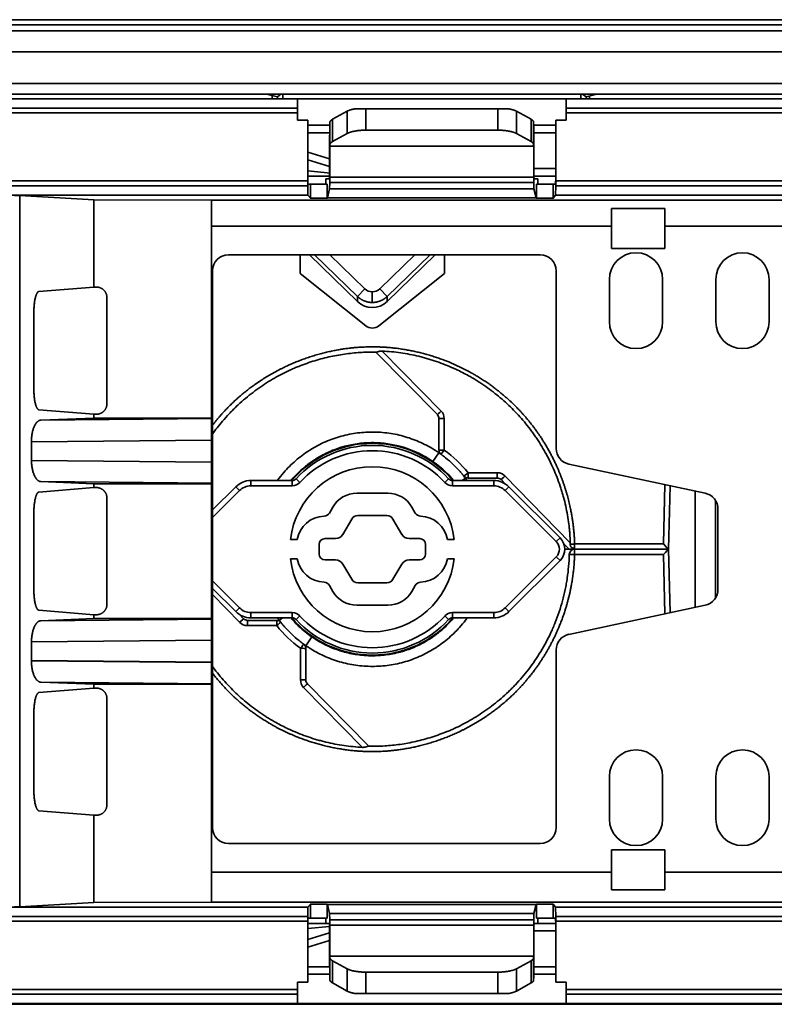
# Model space of a CAD drawing. Units: millimetres. Extents: x 564 to 984, y -10 to 287.
# Drawn here: x 727 to 745, y 90 to 114 of the extents above; entities that cross this region are included whole.
import ezdxf

# ---------------------------------------------------------------- set-up
doc = ezdxf.new("R2010")
doc.units = ezdxf.units.MM
doc.linetypes.add('K5LT32774', pattern=[0])
doc.layers.add('171', color=7, linetype='Continuous', true_color=0xb3b3b3)

msp = doc.modelspace()

# ---------------------------------------------------------------- linework, layer by layer
at = {"layer": '171', "color": 7, "linetype": 'K5LT32774', "lineweight": 35}
for p, q in [((665.223, 113.684), (809.837, 113.684)), ((809.837, 113.56), (665.223, 113.56)), ((726.574, 113.424), (765.701, 113.424)), ((765.725, 112.924), (726.601, 112.924)), ((726.601, 112.174), (765.725, 112.174)), ((733.481, 111.81), (725.154, 111.81)), ((765.716, 111.924), (726.592, 111.924)), ((733.008, 111.86), (732.751, 111.924)), ((732.882, 111.891), (732.882, 111.81)), ((733.091, 111.924), (733.008, 111.86)), ((733.008, 111.81), (733.008, 111.86)), ((733.134, 111.81), (733.134, 111.924)), ((739.838, 111.81), (733.481, 111.81)), ((733.481, 111.592), (733.481, 111.81)), ((739.838, 111.81), (739.838, 111.592)), ((748.166, 111.81), (739.838, 111.81)), ((740.183, 111.924), (740.183, 111.81)), ((740.309, 111.86), (740.226, 111.924)), ((740.309, 111.86), (740.566, 111.924)), ((740.309, 111.81), (740.309, 111.86)), ((740.395, 111.881), (740.395, 111.81)), ((725.161, 111.592), (733.481, 111.592)), ((733.481, 111.479), (733.481, 111.592)), ((735.099, 111.575), (734.836, 111.575)), ((738.22, 111.575), (735.099, 111.575)), ((735.099, 111.071), (735.099, 111.575)), ((738.483, 111.575), (738.22, 111.575)), ((738.22, 111.071), (738.22, 111.575)), ((739.838, 111.592), (739.838, 111.479)), ((739.838, 111.592), (748.159, 111.592)), ((725.161, 111.479), (733.481, 111.479)), ((733.481, 111.479), (733.481, 111.305)), ((734.311, 111.328), (734.656, 111.519)), ((734.311, 111.328), (734.311, 110.801)), ((734.656, 111.519), (734.656, 110.992)), ((738.663, 111.519), (739.009, 111.328)), ((738.663, 110.992), (738.663, 111.519)), ((739.009, 110.801), (739.009, 111.328)), ((739.838, 111.479), (748.159, 111.479)), ((739.838, 111.305), (739.838, 111.479)), ((733.481, 111.305), (733.724, 111.305)), ((733.727, 111.229), (733.724, 111.305)), ((733.724, 111.305), (733.724, 109.869)), ((733.726, 111.186), (734.247, 111.186)), ((733.727, 109.946), (733.727, 111.229)), ((734.246, 111.176), (734.249, 111.257)), ((734.249, 111.257), (734.249, 110.731)), ((739.07, 111.257), (739.073, 111.176)), ((739.07, 110.731), (739.07, 111.257)), ((739.073, 111.186), (739.593, 111.186)), ((739.596, 111.305), (739.593, 111.229)), ((739.593, 111.229), (739.593, 109.946)), ((739.838, 111.305), (739.596, 111.305)), ((739.596, 109.869), (739.596, 111.305)), ((734.243, 111.011), (733.726, 111.011)), ((734.311, 110.801), (734.656, 110.992)), ((735.099, 111.071), (738.22, 111.071)), ((739.009, 110.801), (738.663, 110.992)), ((739.592, 111.011), (739.075, 111.011)), ((734.242, 110.044), (734.242, 110.693)), ((734.248, 110.693), (734.249, 110.731)), ((734.248, 110.693), (734.248, 109.957)), ((734.248, 110.693), (739.071, 110.693)), ((739.07, 110.731), (739.071, 110.693)), ((739.071, 109.957), (739.071, 110.693)), ((739.077, 110.693), (739.077, 110.044)), ((733.727, 110.551), (734.242, 110.393)), ((733.727, 110.369), (734.242, 110.211)), ((739.077, 110.161), (739.593, 110.161)), ((734.262, 110.057), (733.727, 110.107)), ((734.242, 109.986), (733.727, 109.986)), ((733.73, 109.792), (733.727, 109.946)), ((734.153, 109.918), (734.241, 109.918)), ((734.153, 109.918), (734.153, 109.792)), ((739.071, 109.957), (734.248, 109.957)), ((739.078, 109.986), (739.593, 109.986)), ((739.079, 109.918), (739.166, 109.918)), ((739.166, 109.792), (739.166, 109.918)), ((739.593, 109.946), (739.589, 109.792)), ((733.724, 109.869), (725.161, 109.869)), ((733.724, 109.756), (725.161, 109.756)), ((733.724, 109.756), (733.73, 109.532)), ((733.786, 109.792), (733.73, 109.792)), ((734.186, 109.792), (733.786, 109.792)), ((733.786, 109.792), (733.786, 109.463)), ((734.186, 109.463), (734.186, 109.792)), ((734.242, 109.687), (734.189, 109.468)), ((734.247, 109.837), (734.242, 109.687)), ((734.242, 109.687), (739.078, 109.687)), ((734.247, 109.837), (739.072, 109.837)), ((739.078, 109.687), (739.072, 109.837)), ((739.13, 109.468), (739.078, 109.687)), ((739.533, 109.792), (739.134, 109.792)), ((739.134, 109.792), (739.134, 109.463)), ((739.589, 109.792), (739.533, 109.792)), ((739.533, 109.792), (739.533, 109.463)), ((739.595, 109.756), (739.59, 109.532)), ((748.159, 109.756), (739.595, 109.756)), ((739.596, 109.869), (748.159, 109.869)), ((725.153, 109.532), (733.73, 109.532)), ((726.908, 109.527), (726.908, 92.702)), ((728.666, 109.423), (726.908, 109.527)), ((733.73, 109.532), (733.786, 109.463)), ((734.186, 109.463), (734.189, 109.468)), ((734.189, 109.468), (739.13, 109.468)), ((739.13, 109.468), (739.134, 109.463)), ((739.533, 109.463), (739.59, 109.532)), ((739.59, 109.532), (748.166, 109.532)), ((728.666, 107.361), (728.666, 109.423)), ((731.446, 109.419), (728.666, 109.423)), ((731.446, 104.263), (731.446, 109.419)), ((748.321, 109.413), (731.446, 109.413)), ((742.172, 109.216), (740.913, 109.216)), ((740.913, 109.216), (740.913, 108.272)), ((742.172, 108.272), (742.172, 109.216)), ((740.913, 108.801), (731.446, 108.801)), ((748.541, 108.801), (742.172, 108.801)), ((739.226, 108.121), (731.85, 108.121)), ((733.543, 108.121), (733.544, 107.682)), ((734.902, 107.019), (733.764, 108.121)), ((734.902, 107.137), (733.887, 108.121)), ((735.077, 107.318), (734.248, 108.121)), ((736.257, 108.121), (735.427, 107.318)), ((736.74, 108.121), (735.602, 107.019)), ((736.618, 108.121), (735.602, 107.137)), ((736.963, 108.121), (736.963, 107.682)), ((740.913, 108.272), (742.172, 108.272)), ((731.472, 107.744), (731.472, 94.577)), ((735.099, 106.445), (733.544, 107.682)), ((735.407, 106.445), (736.963, 107.682)), ((739.604, 103.543), (739.604, 107.744)), ((727.363, 107.254), (728.666, 107.361)), ((728.722, 107.361), (728.666, 107.361)), ((740.863, 107.542), (740.863, 106.535)), ((742.121, 106.535), (742.121, 107.542)), ((743.38, 107.542), (743.38, 106.535)), ((744.639, 106.535), (744.639, 107.542)), ((734.902, 107.137), (735.077, 107.318)), ((734.902, 107.019), (734.902, 107.137)), ((735.252, 106.996), (735.252, 107.247)), ((735.602, 107.137), (735.427, 107.318)), ((735.602, 107.019), (735.602, 107.137)), ((728.974, 107.109), (728.974, 104.604)), ((727.243, 104.964), (727.243, 106.749)), ((736.791, 104.343), (735.339, 105.822)), ((735.489, 105.847), (736.881, 104.429)), ((728.666, 104.352), (727.363, 104.459)), ((728.666, 104.352), (728.722, 104.352)), ((728.666, 104.261), (728.666, 104.352)), ((727.408, 104.213), (728.666, 104.261)), ((731.446, 104.25), (727.408, 104.213)), ((728.666, 104.261), (731.446, 104.263)), ((731.446, 104.25), (731.446, 103.742)), ((736.827, 103.507), (736.827, 104.254)), ((736.953, 104.252), (736.953, 103.505)), ((727.186, 103.703), (731.446, 103.742)), ((727.188, 103.259), (727.186, 103.703)), ((731.446, 103.22), (731.446, 103.742)), ((734.993, 103.615), (734.993, 103.601)), ((735.121, 103.615), (734.993, 103.615)), ((735.121, 103.615), (735.121, 103.611)), ((735.122, 103.615), (735.122, 103.612)), ((735.204, 103.615), (735.122, 103.615)), ((735.212, 103.615), (735.204, 103.615)), ((735.204, 103.615), (735.204, 103.615)), ((735.361, 103.615), (735.314, 103.615)), ((735.361, 103.615), (735.361, 103.613)), ((735.371, 103.615), (735.371, 103.612)), ((735.518, 103.615), (735.371, 103.615)), ((735.518, 103.615), (735.518, 103.601)), ((736.827, 103.442), (736.684, 103.235)), ((731.446, 103.22), (727.188, 103.259)), ((731.446, 103.22), (731.446, 102.721)), ((743.132, 102.483), (739.903, 103.174)), ((737.517, 102.968), (737.517, 102.844)), ((737.517, 102.968), (738.209, 102.968)), ((738.209, 102.968), (738.209, 102.844)), ((727.41, 102.758), (731.446, 102.721)), ((728.666, 102.71), (727.41, 102.758)), ((728.666, 102.71), (731.446, 102.707)), ((728.666, 102.71), (728.666, 102.619)), ((731.446, 99.521), (731.446, 102.707)), ((732.378, 102.784), (732.378, 102.659)), ((732.378, 102.784), (733.356, 102.784)), ((733.356, 102.784), (733.356, 102.659)), ((733.449, 102.825), (733.541, 102.74)), ((737.057, 102.825), (736.965, 102.74)), ((737.15, 102.784), (738.128, 102.784)), ((737.15, 102.784), (737.15, 102.659)), ((737.455, 102.844), (737.377, 102.784)), ((738.209, 102.844), (737.517, 102.844)), ((738.128, 102.784), (738.128, 102.659)), ((738.396, 102.707), (738.299, 102.806)), ((738.389, 102.892), (739.938, 101.314)), ((727.363, 102.511), (728.666, 102.619)), ((728.722, 102.619), (728.666, 102.619)), ((731.472, 102.088), (732.022, 102.637)), ((732.11, 102.548), (731.472, 101.911)), ((732.022, 102.637), (732.11, 102.548)), ((733.356, 102.659), (732.378, 102.659)), ((734.885, 102.482), (735.621, 102.482)), ((738.128, 102.659), (737.15, 102.659)), ((738.484, 102.637), (738.396, 102.548)), ((739.605, 101.339), (738.396, 102.548)), ((738.484, 102.637), (739.694, 101.428)), ((742.139, 101.285), (742.171, 102.689)), ((742.262, 101.16), (742.297, 102.662)), ((742.891, 99.786), (742.891, 102.534)), ((728.974, 102.367), (728.974, 99.862)), ((743.376, 102.309), (743.376, 100.012)), ((743.394, 102.268), (743.399, 102.265)), ((727.243, 100.221), (727.243, 102.007)), ((734.237, 102.016), (734.319, 102.157)), ((736.187, 102.157), (736.269, 102.016)), ((743.431, 100.207), (743.431, 102.114)), ((734.765, 101.872), (734.556, 101.512)), ((735.599, 101.954), (734.907, 101.954)), ((735.95, 101.512), (735.741, 101.872)), ((733.315, 101.387), (733.475, 101.387)), ((734.382, 101.412), (734.133, 101.412)), ((736.373, 101.412), (736.124, 101.412)), ((737.031, 101.387), (737.191, 101.387)), ((739.694, 101.428), (739.605, 101.339)), ((733.994, 101.274), (733.994, 101.047)), ((736.512, 101.047), (736.512, 101.274)), ((739.914, 101.16), (739.778, 101.299)), ((739.914, 101.16), (739.804, 101.16)), ((739.804, 101.16), (739.914, 101.16)), ((739.929, 101.16), (739.914, 101.16)), ((739.929, 101.16), (740.039, 101.16)), ((742.262, 101.16), (739.929, 101.16)), ((740.039, 101.285), (740.039, 101.183)), ((740.039, 101.285), (742.139, 101.285)), ((740.039, 101.16), (742.262, 101.16)), ((740.039, 101.16), (740.039, 101.036)), ((742.297, 99.659), (742.262, 101.16)), ((733.315, 100.934), (733.475, 100.934)), ((734.133, 100.909), (734.382, 100.909)), ((736.124, 100.909), (736.373, 100.909)), ((737.031, 100.934), (737.191, 100.934)), ((738.396, 99.773), (739.605, 100.982)), ((739.694, 100.893), (738.484, 99.684)), ((739.605, 100.982), (739.694, 100.893)), ((742.139, 101.036), (740.039, 101.036)), ((742.171, 99.632), (742.139, 101.036)), ((734.556, 100.809), (734.765, 100.449)), ((735.741, 100.449), (735.95, 100.809)), ((731.472, 100.41), (732.11, 99.773)), ((732.022, 99.684), (731.472, 100.233)), ((734.319, 100.164), (734.237, 100.305)), ((734.907, 100.367), (735.599, 100.367)), ((736.187, 100.164), (736.269, 100.305)), ((732.117, 99.429), (731.472, 100.086)), ((728.666, 99.61), (727.363, 99.717)), ((732.11, 99.773), (732.022, 99.684)), ((734.885, 99.839), (735.621, 99.839)), ((738.396, 99.773), (738.484, 99.684)), ((739.903, 99.147), (743.132, 99.838)), ((727.41, 99.47), (728.666, 99.518)), ((731.446, 99.507), (727.41, 99.47)), ((728.666, 99.61), (728.722, 99.61)), ((728.666, 99.61), (728.666, 99.518)), ((731.446, 99.521), (728.666, 99.518)), ((731.446, 99.507), (731.446, 99.009)), ((732.11, 99.614), (732.207, 99.515)), ((732.297, 99.477), (732.99, 99.477)), ((732.297, 99.477), (732.297, 99.353)), ((732.378, 99.662), (733.356, 99.662)), ((732.378, 99.662), (732.378, 99.537)), ((733.356, 99.537), (732.378, 99.537)), ((732.99, 99.477), (732.99, 99.353)), ((733.129, 99.537), (733.051, 99.477)), ((733.356, 99.662), (733.356, 99.537)), ((733.541, 99.581), (733.449, 99.496)), ((736.965, 99.581), (737.057, 99.496)), ((737.15, 99.662), (737.15, 99.537)), ((737.15, 99.662), (738.128, 99.662)), ((738.128, 99.537), (737.15, 99.537)), ((738.128, 99.662), (738.128, 99.537)), ((732.99, 99.353), (732.297, 99.353)), ((727.188, 98.97), (731.446, 99.009)), ((731.446, 98.487), (731.446, 99.009)), ((733.822, 99.086), (733.679, 98.879)), ((727.186, 98.526), (727.188, 98.97)), ((733.553, 98.069), (733.553, 98.816)), ((733.679, 98.814), (733.679, 98.067)), ((739.604, 94.577), (739.604, 98.778)), ((731.446, 98.487), (727.186, 98.526)), ((727.186, 98.521), (731.446, 98.482)), ((731.446, 98.482), (731.446, 98.487)), ((731.446, 98.482), (731.446, 97.979)), ((727.363, 97.769), (728.666, 97.876)), ((727.408, 98.016), (731.446, 97.979)), ((728.666, 97.968), (727.408, 98.016)), ((731.446, 97.965), (728.666, 97.968)), ((728.666, 97.968), (728.666, 97.876)), ((728.666, 97.876), (728.722, 97.876)), ((731.446, 92.809), (731.446, 97.965)), ((735.017, 96.474), (733.625, 97.892)), ((733.715, 97.978), (735.167, 96.499)), ((728.974, 97.625), (728.974, 95.119)), ((727.243, 95.479), (727.243, 97.265)), ((740.863, 95.786), (740.863, 94.779)), ((742.121, 94.779), (742.121, 95.786)), ((743.38, 95.786), (743.38, 94.779)), ((744.639, 94.779), (744.639, 95.786)), ((728.666, 94.868), (727.363, 94.975)), ((728.722, 94.868), (728.666, 94.868)), ((728.666, 94.868), (728.666, 92.805)), ((731.85, 94.2), (739.226, 94.2)), ((742.172, 94.049), (740.913, 94.049)), ((740.913, 94.049), (740.913, 93.104)), ((742.172, 93.104), (742.172, 94.049)), ((731.446, 93.52), (740.913, 93.52)), ((742.172, 93.52), (748.541, 93.52)), ((740.913, 93.104), (742.172, 93.104)), ((733.73, 92.696), (725.153, 92.696)), ((726.908, 92.702), (728.666, 92.805)), ((728.666, 92.805), (731.446, 92.809)), ((748.321, 92.815), (731.446, 92.815)), ((733.73, 92.696), (733.724, 92.472)), ((733.786, 92.765), (733.73, 92.696)), ((733.786, 92.765), (733.786, 92.437)), ((734.189, 92.761), (734.186, 92.765)), ((734.186, 92.437), (734.186, 92.765)), ((739.13, 92.761), (734.189, 92.761)), ((734.189, 92.761), (734.242, 92.542)), ((739.078, 92.542), (739.13, 92.761)), ((739.134, 92.765), (739.13, 92.761)), ((739.134, 92.765), (739.134, 92.437)), ((739.59, 92.696), (739.533, 92.765)), ((739.533, 92.765), (739.533, 92.437)), ((748.166, 92.696), (739.59, 92.696)), ((739.595, 92.472), (739.59, 92.696)), ((725.161, 92.472), (733.724, 92.472)), ((739.078, 92.542), (734.242, 92.542)), ((734.242, 92.542), (734.247, 92.392)), ((739.072, 92.392), (739.078, 92.542)), ((739.595, 92.472), (748.159, 92.472)), ((725.161, 92.36), (733.724, 92.36)), ((733.724, 92.36), (733.724, 90.923)), ((733.73, 92.437), (733.727, 92.283)), ((733.727, 90.999), (733.727, 92.283)), ((733.727, 92.191), (734.243, 92.238)), ((733.728, 92.311), (734.246, 92.311)), ((733.73, 92.437), (733.786, 92.437)), ((733.786, 92.437), (734.186, 92.437)), ((734.153, 92.311), (734.153, 92.437)), ((734.241, 92.311), (734.153, 92.311)), ((739.072, 92.392), (734.247, 92.392)), ((734.248, 92.272), (739.071, 92.272)), ((734.248, 92.272), (734.248, 91.536)), ((739.071, 91.536), (739.071, 92.272)), ((739.592, 92.311), (739.073, 92.311)), ((739.084, 92.311), (739.079, 92.311)), ((739.134, 92.437), (739.533, 92.437)), ((739.166, 92.437), (739.166, 92.311)), ((739.533, 92.437), (739.589, 92.437)), ((739.593, 92.283), (739.589, 92.437)), ((739.593, 92.283), (739.593, 90.999)), ((739.596, 92.36), (748.159, 92.36)), ((739.596, 90.923), (739.596, 92.36)), ((734.242, 92.087), (733.727, 91.929)), ((734.242, 91.536), (734.242, 92.185)), ((739.077, 92.185), (739.077, 91.536)), ((739.593, 92.136), (739.077, 92.136)), ((734.242, 91.904), (733.727, 91.746)), ((739.071, 91.536), (734.248, 91.536)), ((734.249, 91.498), (734.248, 91.536)), ((739.071, 91.536), (739.07, 91.498)), ((733.726, 91.286), (734.242, 91.286)), ((734.249, 91.498), (734.249, 90.971)), ((734.311, 91.427), (734.311, 90.901)), ((734.656, 91.237), (734.311, 91.427)), ((738.663, 91.237), (739.009, 91.427)), ((739.009, 90.901), (739.009, 91.427)), ((739.07, 90.971), (739.07, 91.498)), ((739.076, 91.286), (739.592, 91.286)), ((734.245, 91.111), (733.727, 91.111)), ((734.656, 91.237), (734.656, 90.71)), ((735.099, 91.158), (735.099, 90.653)), ((738.22, 91.158), (735.099, 91.158)), ((738.22, 90.653), (738.22, 91.158)), ((738.663, 90.71), (738.663, 91.237)), ((739.592, 91.111), (739.074, 91.111)), ((733.481, 90.923), (733.481, 90.749)), ((733.724, 90.923), (733.481, 90.923)), ((733.724, 90.923), (733.727, 90.999)), ((734.249, 90.971), (734.246, 91.053)), ((734.656, 90.71), (734.311, 90.901)), ((739.009, 90.901), (738.663, 90.71)), ((739.073, 91.053), (739.07, 90.971)), ((739.593, 90.999), (739.596, 90.923)), ((739.596, 90.923), (739.838, 90.923)), ((739.838, 90.749), (739.838, 90.923)), ((725.161, 90.749), (733.481, 90.749)), ((733.481, 90.636), (725.161, 90.636)), ((733.481, 90.749), (733.481, 90.636)), ((733.481, 90.419), (733.481, 90.636)), ((734.836, 90.653), (735.099, 90.653)), ((735.099, 90.653), (738.22, 90.653)), ((738.483, 90.653), (738.22, 90.653)), ((739.838, 90.749), (748.159, 90.749)), ((739.838, 90.749), (739.838, 90.636)), ((739.838, 90.636), (739.838, 90.419)), ((748.159, 90.636), (739.838, 90.636)), ((725.154, 90.419), (733.481, 90.419)), ((765.716, 90.397), (726.592, 90.397)), ((732.751, 90.397), (732.839, 90.419)), ((733.09, 90.397), (733.062, 90.419)), ((733.134, 90.397), (733.134, 90.419)), ((733.481, 90.419), (739.838, 90.419)), ((739.838, 90.419), (748.166, 90.419)), ((740.183, 90.419), (740.183, 90.397)), ((740.255, 90.419), (740.226, 90.397)), ((740.566, 90.397), (740.478, 90.419))]:
    msp.add_line(p, q, dxfattribs=at)
for centre, radius, start, end in [((731.85, 107.744), 0.378, 90, 180), ((739.226, 107.744), 0.378, 0, 90), ((741.492, 107.542), 0.629, 0, 180), ((744.01, 107.542), 0.629, 0, 180), ((741.492, 106.535), 0.629, 180, 0), ((744.01, 106.535), 0.629, 180, 0), ((735.253, 101.16), 2.505, 40.41, 139.1597), ((735.253, 101.16), 2.455, 42.6914, 137.3086), ((735.253, 101.16), 2.33, 42.6914, 137.3086), ((736.953, 103.507), 0.126, 180, 234.091), ((739.982, 103.543), 0.378, 180, 257.931), ((735.253, 101.16), 1.951, 6.6688, 173.3312), ((732.378, 102.281), 0.504, 90, 135), ((733.356, 102.91), 0.126, 270, 317.3086), ((733.356, 102.91), 0.251, 270, 317.3086), ((737.15, 102.91), 0.251, 222.6914, 270), ((737.15, 102.91), 0.126, 222.6914, 270), ((737.517, 102.97), 0.126, 218.643, 270), ((738.128, 102.281), 0.504, 45, 90), ((732.378, 102.281), 0.379, 90, 135), ((734.885, 101.828), 0.655, 90, 149.8265), ((735.621, 101.828), 0.655, 30.1735, 90), ((738.128, 102.281), 0.378, 45, 90), ((743.053, 102.114), 0.378, 0, 77.931), ((734.107, 102.092), 0.151, 271.8404, 329.8265), ((736.4, 102.092), 0.151, 210.1735, 268.1596), ((734.133, 101.274), 0.667, 91.8404, 170.2232), ((734.907, 101.79), 0.164, 90, 149.8265), ((735.599, 101.79), 0.164, 30.1735, 90), ((736.373, 101.274), 0.667, 9.7768, 88.1596), ((734.133, 101.274), 0.138, 90, 180), ((734.382, 101.614), 0.201, 270, 329.8265), ((736.124, 101.614), 0.201, 210.1735, 270), ((736.373, 101.274), 0.138, 0, 90), ((739.427, 101.16), 0.253, 315, 45), ((739.427, 101.16), 0.378, 315, 45), ((740.039, 101.034), 0.126, 90, 178.5031), ((735.253, 101.16), 1.951, 186.6688, 353.3312), ((734.133, 101.047), 0.667, 189.7768, 268.1596), ((734.133, 101.047), 0.138, 180, 270), ((734.382, 100.707), 0.201, 30.1735, 90), ((736.124, 100.707), 0.201, 90, 149.8265), ((736.373, 101.047), 0.138, 270, 0), ((736.373, 101.047), 0.667, 271.8404, 350.2232), ((734.107, 100.229), 0.151, 30.1735, 88.1596), ((734.907, 100.531), 0.164, 210.1735, 270), ((735.599, 100.531), 0.164, 270, 329.8265), ((736.4, 100.229), 0.151, 91.8404, 149.8265), ((734.885, 100.493), 0.655, 210.1735, 270), ((735.621, 100.493), 0.655, 270, 329.8265), ((743.053, 100.207), 0.378, 282.069, 0), ((732.378, 100.04), 0.504, 225, 270), ((732.378, 100.04), 0.378, 225, 270), ((738.128, 100.04), 0.379, 270, 315), ((738.128, 100.04), 0.504, 270, 315), ((732.99, 99.351), 0.126, 38.643, 90), ((735.253, 101.16), 2.505, 220.41, 319.59), ((733.356, 99.411), 0.251, 42.6914, 90), ((733.356, 99.411), 0.126, 42.6914, 90), ((735.253, 101.16), 2.455, 222.6914, 317.3086), ((735.253, 101.16), 2.33, 222.6914, 317.3086), ((737.15, 99.411), 0.251, 90, 137.3086), ((737.15, 99.411), 0.126, 90, 137.3086), ((739.982, 98.778), 0.378, 102.069, 180), ((733.553, 98.814), 0.126, 0, 54.091), ((741.492, 95.786), 0.629, 0, 180), ((744.01, 95.786), 0.629, 0, 180), ((731.85, 94.577), 0.378, 180, 270), ((739.226, 94.577), 0.378, 270, 0), ((741.492, 94.779), 0.629, 180, 0), ((744.01, 94.779), 0.629, 180, 0)]:
    msp.add_arc(centre, radius, start, end, dxfattribs=at)
for centre, major_axis, ratio, start_param, end_param in [((734.248, 110.693), (0, 0.505), 0.011634, 0.291429, 1.570778), ((739.071, 110.693), (0, -0.505), 0.011634, 1.570814, 2.850183), ((734.241, 110.044), (0, -0.126), 0.011634, 0.001937, 1.570719), ((734.246, 109.957), (0, 0.126), 0.011634, 3.457483, 4.71235), ((739.073, 109.957), (0, -0.126), 0.011634, 4.712406, 5.96731), ((739.079, 110.044), (0, 0.126), 0.011634, 1.570826, 3.13918), ((733.725, 109.869), (0, 0.126), 0.011634, 1.570808, 2.666587), ((739.594, 109.869), (0, -0.126), 0.011634, 0.474971, 1.570784), ((735.252, 107.382), (0, -0.505), 0.997348, 5.514986, 7.051385), ((735.253, 106.65), (0, -0.259), 0.97215, 5.624647, 6.941725), ((736.881, 104.431), (0.0899, 0.0883), 0.012457, 3.139759, 4.700164), ((736.701, 104.252), (0.252, 0), 0.999958, 0, 0.776015), ((736.953, 104.254), (0.126, 0), 0.017452, 3.141593, 4.712389), ((736.953, 103.507), (0.126, 0), 0.017452, 3.141593, 4.712389), ((736.953, 103.507), (0.074, 0.102), 0.010237, 3.141593, 4.698253), ((737.517, 102.97), (0.0984, 0.0787), 0.013632, 3.141593, 4.70149), ((738.209, 102.716), (0.185, -0.172), 0.999955, 1.524689, 2.319473), ((738.389, 102.894), (0.0899, 0.0883), 0.012457, 3.139759, 4.700164), ((740.039, 101.286), (-0.126, -0.003), 0.015702, 0.620299, 1.570378), ((742.139, 101.286), (0.123, -0.126), 0.007852, 4.720423, 6.275512), ((742.139, 101.034), (-0.123, -0.126), 0.007852, 3.149266, 4.704355), ((740.039, 101.034), (-0.126, 0.003), 0.015702, 4.712799, 6.283185), ((732.117, 99.427), (0.0899, 0.0883), 0.012457, 6.281351, 7.841757), ((732.297, 99.605), (0.185, -0.172), 0.999955, 4.666281, 5.461066), ((732.99, 99.351), (0.0984, 0.0787), 0.013632, 0, 1.559898), ((733.553, 98.814), (0.074, 0.102), 0.010237, 0, 1.55666), ((733.553, 98.814), (0.126, 0), 0.017452, 0, 1.570796), ((727.248, 98.521), (0, 0.263), 0.235594, 1.553117, 1.570796), ((733.553, 98.067), (0.126, 0), 0.017452, 0, 1.570796), ((733.805, 98.069), (0.252, 0), 0.999958, 3.141593, 3.917608), ((733.625, 97.89), (0.0899, 0.0883), 0.012457, 6.281351, 7.841757), ((733.725, 92.36), (0, 0.126), 0.011634, 0.474971, 1.570784), ((739.594, 92.36), (0, -0.126), 0.011634, 1.570818, 2.666613), ((734.241, 92.185), (0, -0.126), 0.011634, 1.570863, 3.13999), ((734.246, 92.272), (0, 0.126), 0.011634, 4.712406, 5.96731), ((739.073, 92.272), (0, -0.126), 0.011634, 3.457514, 4.712372), ((739.079, 92.185), (0, 0.126), 0.011634, 0.003313, 1.570767), ((734.248, 91.536), (0, 0.505), 0.011634, 1.570814, 2.850183), ((739.071, 91.536), (0, -0.505), 0.011634, 0.291426, 1.570775)]:
    msp.add_ellipse(centre, major_axis=major_axis, ratio=ratio, start_param=start_param, end_param=end_param, dxfattribs=at)
for points, weights in [([(734.656, 111.519), (734.699, 111.542), (734.76, 111.561), (734.836, 111.575)], [1, 0.977227941373, 0.977227941373, 1]), ([(738.483, 111.575), (738.559, 111.561), (738.621, 111.542), (738.663, 111.519)], [1, 0.977227941373, 0.977227941373, 1]), ([(734.249, 111.257), (734.25, 111.282), (734.271, 111.306), (734.311, 111.328)], [1, 0.980392086984, 0.980392086984, 1]), ([(739.009, 111.328), (739.048, 111.306), (739.069, 111.282), (739.07, 111.257)], [1, 0.980392086984, 0.980392086984, 1]), ([(734.656, 110.992), (734.747, 111.042), (734.91, 111.071), (735.099, 111.071)], [1, 0.90635343002, 0.90635343002, 1]), ([(738.22, 111.071), (738.41, 111.071), (738.573, 111.042), (738.663, 110.992)], [1, 0.90635343002, 0.90635343002, 1]), ([(734.311, 110.801), (734.271, 110.779), (734.25, 110.755), (734.249, 110.731)], [1, 0.980392086984, 0.980392086984, 1]), ([(739.009, 110.801), (739.048, 110.779), (739.069, 110.755), (739.07, 110.731)], [1, 0.980392086984, 0.980392086984, 1]), ([(726.418, 109.532), (726.66, 109.532), (726.851, 109.53), (726.908, 109.527)], [1, 0.857333831633, 0.857333831633, 1]), ([(733.786, 109.463), (733.79, 109.458), (734.181, 109.458), (734.186, 109.463)], [1, 0.341089144634, 0.341089144634, 1]), ([(739.134, 109.463), (739.138, 109.458), (739.529, 109.458), (739.533, 109.463)], [1, 0.341089144634, 0.341089144634, 1]), ([(728.722, 107.361), (728.869, 107.361), (728.974, 107.257), (728.974, 107.109)], [1, 0.804737854124, 0.804737854124, 1]), ([(727.243, 106.749), (727.243, 107.04), (727.292, 107.248), (727.363, 107.254)], [1, 0.809408194815, 0.809408194815, 1]), ([(727.363, 104.459), (727.292, 104.465), (727.243, 104.673), (727.243, 104.964)], [1, 0.809408194815, 0.809408194815, 1]), ([(728.974, 104.604), (728.974, 104.456), (728.869, 104.352), (728.722, 104.352)], [1, 0.804737854124, 0.804737854124, 1]), ([(727.408, 104.213), (727.277, 104.208), (727.185, 103.996), (727.186, 103.703)], [1, 0.804105160514, 0.804105160514, 1]), ([(727.188, 103.259), (727.189, 102.97), (727.281, 102.763), (727.41, 102.758)], [1, 0.808470810626, 0.808470810626, 1]), ([(727.243, 102.007), (727.243, 102.298), (727.292, 102.506), (727.363, 102.511)], [1, 0.809408194815, 0.809408194815, 1]), ([(728.722, 102.619), (728.869, 102.619), (728.974, 102.515), (728.974, 102.367)], [1, 0.804737854124, 0.804737854124, 1]), ([(727.363, 99.717), (727.292, 99.723), (727.243, 99.931), (727.243, 100.221)], [1, 0.809408194815, 0.809408194815, 1]), ([(728.974, 99.862), (728.974, 99.714), (728.869, 99.61), (728.722, 99.61)], [1, 0.804737854124, 0.804737854124, 1]), ([(727.41, 99.47), (727.281, 99.465), (727.189, 99.259), (727.188, 98.97)], [1, 0.808470810626, 0.808470810626, 1]), ([(727.186, 98.521), (727.186, 98.23), (727.278, 98.021), (727.408, 98.016)], [1, 0.806293182932, 0.806293182932, 1]), ([(728.722, 97.876), (728.869, 97.877), (728.974, 97.772), (728.974, 97.625)], [1, 0.804737854124, 0.804737854124, 1]), ([(727.243, 97.265), (727.243, 97.556), (727.292, 97.763), (727.363, 97.769)], [1, 0.809408194815, 0.809408194815, 1]), ([(727.363, 94.975), (727.292, 94.981), (727.243, 95.188), (727.243, 95.479)], [1, 0.809408194815, 0.809408194815, 1]), ([(728.974, 95.119), (728.974, 94.972), (728.869, 94.867), (728.722, 94.868)], [1, 0.804737854124, 0.804737854124, 1]), ([(726.418, 92.696), (726.66, 92.696), (726.851, 92.698), (726.908, 92.702)], [1, 0.857333831633, 0.857333831633, 1]), ([(734.186, 92.765), (734.181, 92.771), (733.79, 92.771), (733.786, 92.765)], [1, 0.341089144634, 0.341089144634, 1]), ([(739.533, 92.765), (739.529, 92.771), (739.138, 92.771), (739.134, 92.765)], [1, 0.341089144634, 0.341089144634, 1]), ([(734.249, 91.498), (734.25, 91.473), (734.271, 91.449), (734.311, 91.427)], [1, 0.980392086984, 0.980392086984, 1]), ([(739.07, 91.498), (739.069, 91.473), (739.048, 91.449), (739.009, 91.427)], [1, 0.980392086984, 0.980392086984, 1]), ([(735.099, 91.158), (734.91, 91.158), (734.747, 91.187), (734.656, 91.237)], [1, 0.90635343002, 0.90635343002, 1]), ([(738.663, 91.237), (738.573, 91.187), (738.41, 91.158), (738.22, 91.158)], [1, 0.90635343002, 0.90635343002, 1]), ([(734.311, 90.901), (734.271, 90.922), (734.25, 90.946), (734.249, 90.971)], [1, 0.980392086984, 0.980392086984, 1]), ([(739.07, 90.971), (739.069, 90.946), (739.048, 90.922), (739.009, 90.901)], [1, 0.980392086984, 0.980392086984, 1]), ([(734.836, 90.653), (734.76, 90.667), (734.699, 90.687), (734.656, 90.71)], [1, 0.977227941373, 0.977227941373, 1]), ([(738.663, 90.71), (738.621, 90.687), (738.559, 90.667), (738.483, 90.653)], [1, 0.977227941373, 0.977227941373, 1])]:
    msp.add_rational_spline(points, weights, degree=3, dxfattribs=at)
for points, degree, knots in [([(735.252, 106.996), (735.25, 106.996), (735.247, 106.996), (735.241, 106.996), (735.236, 106.996), (735.23, 106.996), (735.224, 106.997), (735.219, 106.997), (735.211, 106.998), (735.202, 106.998), (735.191, 107), (735.18, 107.001), (735.168, 107.003), (735.157, 107.005), (735.146, 107.007), (735.135, 107.01), (735.123, 107.013), (735.112, 107.016), (735.101, 107.019), (735.09, 107.023), (735.079, 107.027), (735.068, 107.031), (735.057, 107.035), (735.047, 107.04), (735.036, 107.045), (735.025, 107.05), (735.015, 107.055), (735.004, 107.061), (734.994, 107.067), (734.984, 107.073), (734.974, 107.08), (734.964, 107.087), (734.954, 107.094), (734.944, 107.101), (734.936, 107.108), (734.93, 107.113), (734.925, 107.117), (734.92, 107.121), (734.916, 107.125), (734.911, 107.129), (734.907, 107.133), (734.904, 107.136), (734.902, 107.137)], 3, [0, 0, 0, 0, 0.01437, 0.028765, 0.043183, 0.057626, 0.072092, 0.086583, 0.101097, 0.130198, 0.159395, 0.188687, 0.218076, 0.247561, 0.277142, 0.306819, 0.336593, 0.366462, 0.396428, 0.426489, 0.456647, 0.486901, 0.517252, 0.547698, 0.578241, 0.60888, 0.639616, 0.670447, 0.701375, 0.7324, 0.763521, 0.794738, 0.826051, 0.857461, 0.888968, 0.904757, 0.920571, 0.936408, 0.95227, 0.968156, 0.984066, 1, 1, 1, 1]), ([(735.602, 107.137), (735.601, 107.136), (735.598, 107.134), (735.594, 107.13), (735.59, 107.126), (735.586, 107.123), (735.582, 107.119), (735.578, 107.116), (735.571, 107.11), (735.563, 107.103), (735.553, 107.095), (735.544, 107.089), (735.536, 107.083), (735.527, 107.077), (735.518, 107.072), (735.509, 107.066), (735.5, 107.061), (735.49, 107.056), (735.481, 107.051), (735.472, 107.046), (735.462, 107.042), (735.453, 107.038), (735.443, 107.034), (735.434, 107.03), (735.424, 107.026), (735.415, 107.023), (735.405, 107.02), (735.395, 107.017), (735.385, 107.014), (735.375, 107.011), (735.366, 107.009), (735.356, 107.007), (735.346, 107.005), (735.336, 107.003), (735.326, 107.001), (735.316, 107), (735.306, 106.999), (735.296, 106.998), (735.288, 106.997), (735.282, 106.997), (735.277, 106.996), (735.272, 106.996), (735.267, 106.996), (735.262, 106.996), (735.257, 106.996), (735.254, 106.996), (735.252, 106.996)], 3, [0, 0, 0, 0, 0.014023, 0.028028, 0.042014, 0.055981, 0.06993, 0.083859, 0.097771, 0.139392, 0.167047, 0.194626, 0.222131, 0.249562, 0.276918, 0.304199, 0.331405, 0.358537, 0.385595, 0.412577, 0.439486, 0.466319, 0.493078, 0.519763, 0.546373, 0.572909, 0.59937, 0.625756, 0.652068, 0.678306, 0.704469, 0.730558, 0.756572, 0.782512, 0.808378, 0.834169, 0.859886, 0.885529, 0.911097, 0.923853, 0.93659, 0.94931, 0.96201, 0.974692, 0.987355, 1, 1, 1, 1]), ([(735.35, 105.821), (735.322, 105.822), (735.293, 105.822), (735.236, 105.823), (735.207, 105.822), (735.12, 105.821), (735.062, 105.819), (734.885, 105.809), (734.764, 105.798), (734.52, 105.766), (734.395, 105.744), (734.145, 105.69), (734.018, 105.658), (733.764, 105.58), (733.637, 105.535), (733.478, 105.471), (733.446, 105.458), (733.383, 105.431), (733.287, 105.389), (733.192, 105.343), (733.002, 105.245), (732.876, 105.173), (732.627, 105.015), (732.505, 104.929), (732.265, 104.742), (732.147, 104.641), (732.006, 104.506), (731.978, 104.478), (731.922, 104.422), (731.894, 104.394), (731.812, 104.307), (731.758, 104.247), (731.622, 104.087), (731.541, 103.984), (731.464, 103.877)], 3, [0, 0, 0, 0, 0.023159, 0.023159, 0.046318, 0.046318, 0.092635, 0.092635, 0.185271, 0.185271, 0.277906, 0.277906, 0.370542, 0.370542, 0.463177, 0.463177, 0.486336, 0.486336, 0.509495, 0.555813, 0.555813, 0.648448, 0.648448, 0.741084, 0.741084, 0.833719, 0.833719, 0.856878, 0.856878, 0.880037, 0.880037, 0.926355, 0.926355, 1, 1, 1, 1]), ([(731.471, 104.093), (731.675, 104.357), (731.912, 104.589), (732.227, 104.894), (732.6, 105.142), (732.797, 105.272), (733.014, 105.386), (733.228, 105.499), (733.664, 105.676), (734.133, 105.816), (734.589, 105.904), (735.02, 105.946), (735.709, 105.947), (736.168, 105.856), (736.623, 105.766), (737.057, 105.59), (737.397, 105.451), (737.711, 105.265), (737.902, 105.151), (738.204, 104.931), (738.461, 104.716), (738.572, 104.61), (738.935, 104.261), (739.219, 103.838), (739.451, 103.492), (739.623, 103.107), (739.832, 102.639), (739.938, 102.138), (740.028, 101.714), (740.039, 101.285)], 2, [0, 0, 0, 0.067382, 0.067382, 0.1451, 0.1451, 0.183959, 0.183959, 0.222818, 0.261677, 0.300536, 0.339395, 0.378254, 0.455973, 0.455973, 0.533691, 0.533691, 0.611409, 0.611409, 0.642496, 0.665812, 0.689127, 0.689127, 0.766845, 0.766845, 0.844564, 0.844564, 0.922282, 0.922282, 1, 1, 1]), ([(735.489, 105.847), (735.482, 105.847), (735.475, 105.847), (735.46, 105.847), (735.453, 105.846), (735.443, 105.845), (735.439, 105.844), (735.432, 105.843), (735.429, 105.843), (735.419, 105.84), (735.413, 105.839), (735.404, 105.836), (735.401, 105.835), (735.395, 105.833), (735.392, 105.832), (735.384, 105.829), (735.379, 105.828), (735.372, 105.825), (735.37, 105.825), (735.365, 105.824), (735.363, 105.823), (735.357, 105.822), (735.354, 105.821), (735.35, 105.821)], 3, [0, 0, 0, 0, 0.125, 0.125, 0.25, 0.25, 0.3125, 0.3125, 0.375, 0.375, 0.5, 0.5, 0.5625, 0.5625, 0.625, 0.625, 0.75, 0.75, 0.8125, 0.8125, 0.875, 0.875, 1, 1, 1, 1]), ([(739.938, 101.314), (739.935, 101.387), (739.931, 101.46), (739.923, 101.569), (739.919, 101.606), (739.912, 101.678), (739.908, 101.714), (739.885, 101.895), (739.86, 102.038), (739.813, 102.25), (739.796, 102.321), (739.767, 102.426), (739.757, 102.461), (739.737, 102.531), (739.726, 102.566), (739.67, 102.74), (739.619, 102.876), (739.533, 103.077), (739.503, 103.143), (739.463, 103.225), (739.455, 103.241), (739.439, 103.274), (739.431, 103.29), (739.406, 103.339), (739.389, 103.371), (739.337, 103.467), (739.264, 103.593), (739.186, 103.716), (739.125, 103.807), (739.094, 103.852), (739.063, 103.896), (739.041, 103.926), (739.03, 103.94), (738.976, 104.014), (738.842, 104.186), (738.698, 104.347), (738.546, 104.501), (738.495, 104.551), (738.389, 104.649), (738.282, 104.745), (738.113, 104.881), (737.996, 104.967), (737.906, 105.03), (737.876, 105.05), (737.815, 105.09), (737.785, 105.11), (737.692, 105.169), (737.536, 105.262), (737.375, 105.346), (737.243, 105.409), (737.21, 105.425), (737.111, 105.469), (737.043, 105.498), (736.908, 105.551), (736.772, 105.602), (736.633, 105.646), (736.545, 105.671), (736.528, 105.676), (736.493, 105.686), (736.475, 105.691), (736.422, 105.705), (736.387, 105.714), (736.21, 105.756), (735.925, 105.811), (735.635, 105.839), (735.489, 105.847)], 3, [0, 0, 0, 0, 0.03125, 0.03125, 0.046875, 0.046875, 0.0625, 0.0625, 0.125, 0.125, 0.15625, 0.15625, 0.171875, 0.171875, 0.1875, 0.1875, 0.25, 0.25, 0.28125, 0.28125, 0.2890625, 0.2890625, 0.296875, 0.296875, 0.3125, 0.3125, 0.34375, 0.375, 0.375, 0.390625, 0.3984375, 0.3984375, 0.40625, 0.40625, 0.4375, 0.5, 0.5, 0.53125, 0.53125, 0.5625, 0.59375, 0.625, 0.625, 0.640625, 0.640625, 0.65625, 0.65625, 0.6875, 0.734375, 0.734375, 0.75, 0.75, 0.78125, 0.78125, 0.8125, 0.84375, 0.84375, 0.8515625, 0.8515625, 0.859375, 0.859375, 0.875, 0.875, 0.9375, 1, 1, 1, 1]), ([(733.011, 102.791), (733.057, 102.854), (733.106, 102.915), (733.243, 103.073), (733.337, 103.167), (733.537, 103.341), (733.642, 103.42), (733.863, 103.562), (733.978, 103.625), (734.22, 103.736), (734.344, 103.782), (734.596, 103.856), (734.725, 103.884), (734.986, 103.922), (735.119, 103.932), (735.383, 103.932), (735.514, 103.923), (735.774, 103.886), (735.904, 103.858), (736.159, 103.783), (736.282, 103.737), (736.521, 103.629), (736.636, 103.566), (736.775, 103.477), (736.801, 103.46), (736.827, 103.442)], 3, [0, 0, 0, 0, 0.054775, 0.054775, 0.147098, 0.147098, 0.239421, 0.239421, 0.331744, 0.331744, 0.424068, 0.424068, 0.516391, 0.516391, 0.608714, 0.608714, 0.701037, 0.701037, 0.793361, 0.793361, 0.885684, 0.885684, 0.978007, 0.978007, 1, 1, 1, 1]), ([(736.684, 103.235), (736.636, 103.268), (736.588, 103.299), (736.49, 103.357), (736.39, 103.412), (736.287, 103.46), (736.182, 103.504), (736.128, 103.524), (736.06, 103.548), (736.047, 103.552), (736.019, 103.561), (736.006, 103.566), (735.964, 103.578), (735.937, 103.586), (735.854, 103.608), (735.798, 103.621), (735.687, 103.644), (735.63, 103.653), (735.517, 103.667), (735.461, 103.673), (735.375, 103.678), (735.346, 103.679), (735.303, 103.68), (735.289, 103.68), (735.26, 103.681), (735.246, 103.681), (735.174, 103.68), (735.117, 103.677), (735.003, 103.669), (734.89, 103.656), (734.723, 103.626), (734.612, 103.598), (734.53, 103.575), (734.502, 103.566), (734.461, 103.553), (734.448, 103.548), (734.421, 103.539), (734.353, 103.515), (734.287, 103.489), (734.183, 103.443), (734.08, 103.393), (733.982, 103.337), (733.885, 103.277), (733.837, 103.246), (733.767, 103.196), (733.744, 103.179), (733.71, 103.153), (733.699, 103.144), (733.676, 103.126), (733.665, 103.117), (733.61, 103.072), (733.567, 103.034), (733.484, 102.956), (733.419, 102.89), (733.357, 102.821), (733.334, 102.794)], 3, [0, 0, 0, 0, 0.046228, 0.046228, 0.092456, 0.138683, 0.138683, 0.184911, 0.184911, 0.196468, 0.196468, 0.208025, 0.208025, 0.231139, 0.231139, 0.277367, 0.277367, 0.323595, 0.323595, 0.369822, 0.369822, 0.392936, 0.392936, 0.404493, 0.404493, 0.41605, 0.41605, 0.462278, 0.462278, 0.508506, 0.554734, 0.600962, 0.600962, 0.624075, 0.624075, 0.635632, 0.635632, 0.647189, 0.693417, 0.693417, 0.739645, 0.785873, 0.785873, 0.832101, 0.832101, 0.855214, 0.855214, 0.866771, 0.866771, 0.878328, 0.878328, 0.924556, 0.924556, 0.970784, 1, 1, 1, 1]), ([(737.418, 102.891), (737.415, 102.895), (737.41, 102.902), (737.401, 102.912), (737.393, 102.922), (737.384, 102.933), (737.376, 102.943), (737.353, 102.97), (737.284, 103.049), (737.161, 103.176), (737.032, 103.288), (736.952, 103.351), (736.929, 103.368), (736.919, 103.376), (736.909, 103.383), (736.899, 103.391), (736.889, 103.398), (736.882, 103.403), (736.879, 103.405)], 3, [0, 0, 0, 0, 0.017947, 0.03587, 0.053768, 0.071641, 0.089489, 0.107312, 0.213733, 0.510415, 0.816748, 0.900416, 0.917075, 0.933709, 0.950319, 0.966904, 0.983464, 1, 1, 1, 1]), ([(737.17, 102.796), (737.157, 102.812), (737.143, 102.828), (737.085, 102.893), (737.039, 102.94), (736.943, 103.031), (736.894, 103.075), (736.791, 103.158), (736.738, 103.197), (736.684, 103.235)], 3, [0, 0, 0, 0, 0.096437, 0.096437, 0.397624, 0.397624, 0.698812, 0.698812, 1, 1, 1, 1]), ([(740.039, 101.183), (740.028, 101.182), (740.017, 101.181), (740.003, 101.178), (740.001, 101.177), (739.996, 101.176), (739.993, 101.175), (739.985, 101.173), (739.976, 101.171), (739.967, 101.168), (739.958, 101.166), (739.954, 101.164), (739.943, 101.162), (739.936, 101.16), (739.929, 101.16)], 3, [0, 0, 0, 0, 0.25, 0.25, 0.3125, 0.3125, 0.375, 0.375, 0.5, 0.625, 0.625, 0.75, 0.75, 1, 1, 1, 1]), ([(740.039, 101.183), (740.032, 101.183), (740.026, 101.182), (740.015, 101.183), (740.012, 101.184), (740.005, 101.185), (740.002, 101.186), (739.992, 101.188), (739.985, 101.191), (739.978, 101.195), (739.976, 101.196), (739.973, 101.198), (739.969, 101.201), (739.965, 101.204), (739.96, 101.209), (739.958, 101.212), (739.953, 101.217), (739.951, 101.22), (739.949, 101.224), (739.948, 101.226), (739.946, 101.229), (739.945, 101.231), (739.943, 101.235), (739.942, 101.239), (739.94, 101.245), (739.939, 101.248), (739.938, 101.255), (739.937, 101.259), (739.936, 101.269), (739.936, 101.276), (739.937, 101.283)], 3, [0, 0, 0, 0, 0.125, 0.125, 0.1875, 0.1875, 0.25, 0.25, 0.375, 0.375, 0.40625, 0.40625, 0.4375, 0.5, 0.5, 0.5625, 0.5625, 0.625, 0.625, 0.65625, 0.65625, 0.6875, 0.6875, 0.75, 0.75, 0.8125, 0.8125, 0.875, 0.875, 1, 1, 1, 1]), ([(740.039, 101.036), (740.033, 100.81), (739.974, 100.34), (739.823, 99.676), (739.643, 99.259), (739.424, 98.754), (739.097, 98.31), (738.868, 97.999), (738.594, 97.732), (738.28, 97.427), (737.906, 97.179), (737.709, 97.049), (737.492, 96.935), (737.278, 96.822), (736.842, 96.645), (736.373, 96.505), (735.918, 96.417), (735.486, 96.375), (734.797, 96.374), (734.338, 96.465), (733.883, 96.555), (733.449, 96.731), (733.109, 96.87), (732.796, 97.056), (732.604, 97.17), (732.302, 97.39), (732.045, 97.605), (731.934, 97.711), (731.683, 97.953), (731.47, 98.23)], 2, [0, 0, 0, 0.0393941, 0.0787882, 0.1575765, 0.1575765, 0.2363647, 0.2363647, 0.3151529, 0.3151529, 0.3939412, 0.3939412, 0.4333353, 0.4333353, 0.4727294, 0.5121235, 0.5515177, 0.5909118, 0.6303059, 0.7090941, 0.7090941, 0.7878824, 0.7878824, 0.8666706, 0.8666706, 0.8981859, 0.9218224, 0.9454588, 0.9454588, 1, 1, 1]), ([(735.156, 96.5), (735.184, 96.499), (735.213, 96.499), (735.27, 96.498), (735.299, 96.499), (735.386, 96.5), (735.444, 96.502), (735.622, 96.512), (735.742, 96.523), (735.987, 96.555), (736.111, 96.577), (736.361, 96.631), (736.488, 96.663), (736.742, 96.741), (736.869, 96.786), (737.028, 96.85), (737.06, 96.863), (737.124, 96.89), (737.219, 96.932), (737.314, 96.978), (737.504, 97.076), (737.63, 97.148), (737.879, 97.306), (738.001, 97.392), (738.241, 97.579), (738.359, 97.68), (738.5, 97.815), (738.529, 97.843), (738.584, 97.899), (738.612, 97.927), (738.694, 98.014), (738.748, 98.074), (738.906, 98.259), (739.006, 98.39), (739.148, 98.597), (739.193, 98.667), (739.28, 98.811), (739.364, 98.958), (739.461, 99.149), (739.514, 99.269), (739.549, 99.349), (739.566, 99.389), (739.648, 99.594), (739.705, 99.765), (739.776, 100.027), (739.797, 100.116), (739.826, 100.25), (739.834, 100.295), (739.85, 100.385), (739.858, 100.431), (739.892, 100.659), (739.908, 100.846), (739.913, 101.038)], 3, [0, 0, 0, 0, 0.015625, 0.015625, 0.03125, 0.03125, 0.0625, 0.0625, 0.125, 0.125, 0.1875, 0.1875, 0.25, 0.25, 0.3125, 0.3125, 0.328125, 0.328125, 0.34375, 0.375, 0.375, 0.4375, 0.4375, 0.5, 0.5, 0.5625, 0.5625, 0.578125, 0.578125, 0.59375, 0.59375, 0.625, 0.625, 0.6875, 0.6875, 0.71875, 0.71875, 0.75, 0.78125, 0.796875, 0.796875, 0.8125, 0.8125, 0.875, 0.875, 0.90625, 0.90625, 0.921875, 0.921875, 0.9375, 0.9375, 1, 1, 1, 1]), ([(733.336, 99.525), (733.35, 99.509), (733.363, 99.493), (733.421, 99.428), (733.467, 99.381), (733.563, 99.29), (733.613, 99.246), (733.715, 99.163), (733.768, 99.124), (733.822, 99.086)], 3, [0, 0, 0, 0, 0.096437, 0.096437, 0.397624, 0.397624, 0.698812, 0.698812, 1, 1, 1, 1]), ([(737.495, 99.53), (737.449, 99.467), (737.4, 99.406), (737.263, 99.248), (737.169, 99.154), (736.969, 98.98), (736.864, 98.901), (736.643, 98.759), (736.528, 98.696), (736.286, 98.585), (736.162, 98.539), (735.91, 98.465), (735.781, 98.437), (735.521, 98.399), (735.387, 98.389), (735.123, 98.389), (734.992, 98.398), (734.732, 98.435), (734.602, 98.463), (734.347, 98.538), (734.224, 98.584), (733.985, 98.692), (733.87, 98.755), (733.732, 98.844), (733.705, 98.861), (733.679, 98.879)], 3, [0, 0, 0, 0, 0.054775, 0.054775, 0.147098, 0.147098, 0.239421, 0.239421, 0.331744, 0.331744, 0.424067, 0.424067, 0.516391, 0.516391, 0.608714, 0.608714, 0.701037, 0.701037, 0.79336, 0.79336, 0.885684, 0.885684, 0.978007, 0.978007, 1, 1, 1, 1]), ([(733.822, 99.086), (733.87, 99.053), (733.918, 99.022), (734.016, 98.964), (734.116, 98.909), (734.22, 98.861), (734.325, 98.817), (734.378, 98.797), (734.46, 98.769), (734.487, 98.76), (734.542, 98.743), (734.569, 98.735), (734.652, 98.712), (734.763, 98.687), (734.876, 98.668), (734.989, 98.654), (735.046, 98.648), (735.132, 98.643), (735.16, 98.642), (735.203, 98.641), (735.218, 98.641), (735.247, 98.64), (735.261, 98.64), (735.332, 98.641), (735.389, 98.644), (735.503, 98.652), (735.616, 98.665), (735.783, 98.695), (735.894, 98.723), (735.977, 98.746), (736.004, 98.755), (736.059, 98.773), (736.086, 98.782), (736.167, 98.811), (736.22, 98.833), (736.324, 98.878), (736.426, 98.928), (736.525, 98.984), (736.621, 99.044), (736.669, 99.075), (736.739, 99.125), (736.762, 99.142), (736.808, 99.177), (736.83, 99.195), (736.897, 99.249), (736.939, 99.287), (737.022, 99.365), (737.089, 99.432), (737.152, 99.503), (737.176, 99.532)], 3, [0, 0, 0, 0, 0.046153, 0.046153, 0.092306, 0.138459, 0.138459, 0.184613, 0.184613, 0.207689, 0.207689, 0.230766, 0.230766, 0.276919, 0.323072, 0.323072, 0.369225, 0.369225, 0.392302, 0.392302, 0.40384, 0.40384, 0.415378, 0.415378, 0.461531, 0.461531, 0.507684, 0.553838, 0.599991, 0.599991, 0.623067, 0.623067, 0.646144, 0.646144, 0.692297, 0.692297, 0.73845, 0.784603, 0.784603, 0.830756, 0.830756, 0.853833, 0.853833, 0.87691, 0.87691, 0.923063, 0.923063, 0.969216, 1, 1, 1, 1]), ([(733.088, 99.43), (733.091, 99.426), (733.096, 99.419), (733.105, 99.409), (733.113, 99.399), (733.122, 99.388), (733.13, 99.378), (733.153, 99.351), (733.222, 99.272), (733.345, 99.145), (733.474, 99.033), (733.554, 98.97), (733.577, 98.953), (733.587, 98.945), (733.597, 98.938), (733.607, 98.93), (733.617, 98.923), (733.624, 98.918), (733.627, 98.916)], 3, [0, 0, 0, 0, 0.0179473, 0.0358699, 0.0537677, 0.0716407, 0.0894889, 0.1073123, 0.2137327, 0.510415, 0.8167475, 0.9004155, 0.9170748, 0.9337094, 0.9503192, 0.9669042, 0.9834645, 1, 1, 1, 1]), ([(731.472, 98.386), (731.477, 98.38), (731.482, 98.373), (731.53, 98.307), (731.664, 98.135), (731.808, 97.974), (731.96, 97.82), (732.011, 97.77), (732.117, 97.672), (732.225, 97.576), (732.393, 97.44), (732.51, 97.354), (732.6, 97.291), (732.63, 97.271), (732.691, 97.231), (732.721, 97.211), (732.814, 97.152), (732.97, 97.059), (733.131, 96.975), (733.263, 96.912), (733.296, 96.896), (733.396, 96.852), (733.463, 96.823), (733.598, 96.77), (733.735, 96.719), (733.873, 96.675), (733.961, 96.65), (733.978, 96.645), (734.014, 96.635), (734.031, 96.63), (734.084, 96.616), (734.119, 96.607), (734.296, 96.565), (734.582, 96.51), (734.871, 96.482), (735.017, 96.474)], 3, [0, 0, 0, 0, 0.006094, 0.006094, 0.058405, 0.163027, 0.163027, 0.215338, 0.215338, 0.267648, 0.319959, 0.37227, 0.37227, 0.398425, 0.398425, 0.424581, 0.424581, 0.476892, 0.555358, 0.555358, 0.581513, 0.581513, 0.633824, 0.633824, 0.686135, 0.738446, 0.738446, 0.751524, 0.751524, 0.764601, 0.764601, 0.790757, 0.790757, 0.895378, 1, 1, 1, 1]), ([(735.017, 96.474), (735.024, 96.474), (735.031, 96.474), (735.046, 96.474), (735.053, 96.475), (735.063, 96.476), (735.067, 96.477), (735.074, 96.478), (735.077, 96.478), (735.087, 96.481), (735.093, 96.482), (735.103, 96.485), (735.105, 96.486), (735.111, 96.488), (735.114, 96.489), (735.122, 96.492), (735.127, 96.493), (735.134, 96.496), (735.136, 96.496), (735.141, 96.497), (735.143, 96.498), (735.149, 96.499), (735.152, 96.5), (735.156, 96.5)], 3, [0, 0, 0, 0, 0.125, 0.125, 0.25, 0.25, 0.3125, 0.3125, 0.375, 0.375, 0.5, 0.5, 0.5625, 0.5625, 0.625, 0.625, 0.75, 0.75, 0.8125, 0.8125, 0.875, 0.875, 1, 1, 1, 1])]:
    msp.add_open_spline(points, degree=degree, knots=knots, dxfattribs=at)
for points in [[(735.252, 107.247), (735.187, 107.247), (735.124, 107.273), (735.077, 107.318)], [(735.427, 107.318), (735.381, 107.273), (735.317, 107.247), (735.252, 107.247)], [(736.791, 104.343), (736.814, 104.319), (736.827, 104.287), (736.827, 104.254)], [(736.827, 103.442), (736.844, 103.43), (736.861, 103.418), (736.878, 103.406)], [(736.953, 103.505), (737.164, 103.352), (737.354, 103.171), (737.517, 102.968)], [(737.455, 102.844), (737.443, 102.86), (737.431, 102.875), (737.419, 102.89)], [(737.455, 102.844), (737.469, 102.825), (737.483, 102.806), (737.497, 102.787)], [(738.209, 102.844), (738.243, 102.844), (738.275, 102.83), (738.299, 102.806)], [(739.937, 101.283), (739.938, 101.293), (739.938, 101.303), (739.938, 101.314)], [(732.297, 99.477), (732.263, 99.477), (732.231, 99.491), (732.207, 99.515)], [(733.051, 99.477), (733.037, 99.496), (733.023, 99.515), (733.009, 99.534)], [(733.051, 99.477), (733.063, 99.461), (733.075, 99.446), (733.087, 99.431)], [(733.553, 98.816), (733.342, 98.969), (733.152, 99.15), (732.99, 99.353)], [(733.679, 98.879), (733.662, 98.891), (733.645, 98.903), (733.628, 98.915)], [(733.715, 97.978), (733.692, 98.002), (733.679, 98.034), (733.679, 98.067)]]:
    msp.add_open_spline(points, degree=3, dxfattribs=at)

doc.saveas('drawing.dxf')
